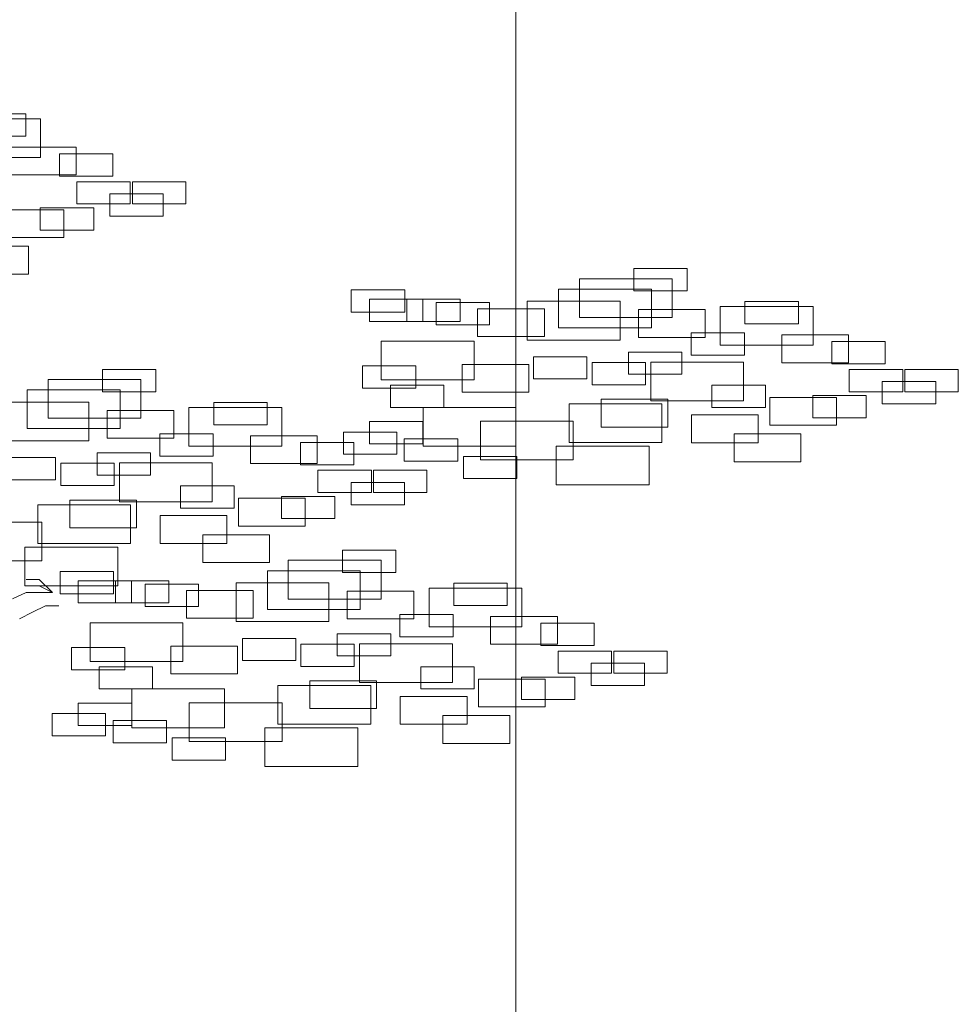
# Model space of a CAD drawing. Units: millimetres. Extents: x 2459 to 2749, y 1144 to 1763.
# Drawn here: x 2519 to 2519, y 1235 to 1236 of the extents above; entities that cross this region are included whole.
import ezdxf

# ---------------------------------------------------------------- set-up
doc = ezdxf.new("R2010")
doc.units = ezdxf.units.MM
doc.layers.add('0_Pluma_Nº__236', color=253, linetype='Continuous', lineweight=0)
doc.layers.add('Estructura - Muros_Pluma_Nº__21', color=208, linetype='Continuous', lineweight=5)

msp = doc.modelspace()

# ---------------------------------------------------------------- linework, layer by layer
at = {"layer": '0_Pluma_Nº__236', "linetype": 'Continuous'}
for p, q in [((2518.69235, 1236.11496), (2518.73424, 1236.11496)), ((2518.73424, 1236.11496), (2518.73424, 1236.0975)), ((2518.67295, 1236.11114), (2518.7458, 1236.11114)), ((2518.7458, 1236.11114), (2518.7458, 1236.08076)), ((2518.73424, 1236.0975), (2518.69235, 1236.0975)), ((2518.72127, 1236.08889), (2518.77367, 1236.08889)), ((2518.76055, 1236.08357), (2518.80244, 1236.08357)), ((2518.76055, 1236.06611), (2518.76055, 1236.08357)), ((2518.77367, 1236.08889), (2518.77367, 1236.06704)), ((2518.80244, 1236.08357), (2518.80244, 1236.06611)), ((2518.7458, 1236.08076), (2518.67295, 1236.08076)), ((2518.77367, 1236.06704), (2518.72127, 1236.06704)), ((2518.80244, 1236.06611), (2518.76055, 1236.06611)), ((2518.77419, 1236.06173), (2518.81608, 1236.06173)), ((2518.77419, 1236.04427), (2518.77419, 1236.06173)), ((2518.81608, 1236.06173), (2518.81608, 1236.04427)), ((2518.81783, 1236.06173), (2518.85972, 1236.06173)), ((2518.81783, 1236.04427), (2518.81783, 1236.06173)), ((2518.85972, 1236.06173), (2518.85972, 1236.04427)), ((2518.8001, 1236.05218), (2518.84199, 1236.05218)), ((2518.8001, 1236.03471), (2518.8001, 1236.05218)), ((2518.84199, 1236.05218), (2518.84199, 1236.03471)), ((2518.81608, 1236.04427), (2518.77419, 1236.04427)), ((2518.85972, 1236.04427), (2518.81783, 1236.04427)), ((2518.71173, 1236.03975), (2518.76413, 1236.03975)), ((2518.74554, 1236.04126), (2518.78743, 1236.04126)), ((2518.74554, 1236.02379), (2518.74554, 1236.04126)), ((2518.76413, 1236.03975), (2518.76413, 1236.0179)), ((2518.78743, 1236.04126), (2518.78743, 1236.02379)), ((2518.84199, 1236.03471), (2518.8001, 1236.03471)), ((2518.78743, 1236.02379), (2518.74554, 1236.02379)), ((2518.76413, 1236.0179), (2518.71173, 1236.0179)), ((2518.68382, 1236.01109), (2518.73622, 1236.01109)), ((2518.73622, 1236.01109), (2518.73622, 1235.98924)), ((2519.21117, 1235.99349), (2519.25306, 1235.99349)), ((2519.21117, 1235.97603), (2519.21117, 1235.99349)), ((2519.25306, 1235.99349), (2519.25306, 1235.97603)), ((2518.73622, 1235.98924), (2518.68382, 1235.98924)), ((2519.16858, 1235.98557), (2519.24143, 1235.98557)), ((2519.16858, 1235.9552), (2519.16858, 1235.98557)), ((2519.24143, 1235.98557), (2519.24143, 1235.9552)), ((2518.98957, 1235.97678), (2519.03146, 1235.97678)), ((2518.98957, 1235.95932), (2518.98957, 1235.97678)), ((2519.03146, 1235.97678), (2519.03146, 1235.95932)), ((2519.15221, 1235.97738), (2519.22507, 1235.97738)), ((2519.15221, 1235.94701), (2519.15221, 1235.97738)), ((2519.25306, 1235.97603), (2519.21117, 1235.97603)), ((2519.22507, 1235.97738), (2519.22507, 1235.94701)), ((2519.0038, 1235.96954), (2519.04569, 1235.96954)), ((2519.0038, 1235.95207), (2519.0038, 1235.96954)), ((2519.03301, 1235.96954), (2519.0749, 1235.96954)), ((2519.03301, 1235.95207), (2519.03301, 1235.96954)), ((2519.04569, 1235.96954), (2519.04569, 1235.95207)), ((2519.0562, 1235.96682), (2519.09809, 1235.96682)), ((2519.0562, 1235.94935), (2519.0562, 1235.96682)), ((2519.0749, 1235.96954), (2519.0749, 1235.95207)), ((2519.09809, 1235.96682), (2519.09809, 1235.94935)), ((2519.12766, 1235.96783), (2519.20052, 1235.96783)), ((2519.12766, 1235.93745), (2519.12766, 1235.96783)), ((2519.20052, 1235.96783), (2519.20052, 1235.93745)), ((2519.29846, 1235.96756), (2519.34035, 1235.96756)), ((2519.29846, 1235.9501), (2519.29846, 1235.96756)), ((2519.34035, 1235.96756), (2519.34035, 1235.9501)), ((2519.03146, 1235.95932), (2518.98957, 1235.95932)), ((2519.0887, 1235.96196), (2519.1411, 1235.96196)), ((2519.0887, 1235.94011), (2519.0887, 1235.96196)), ((2519.1411, 1235.96196), (2519.1411, 1235.94011)), ((2519.21482, 1235.96136), (2519.26722, 1235.96136)), ((2519.21482, 1235.93951), (2519.21482, 1235.96136)), ((2519.26722, 1235.96136), (2519.26722, 1235.93951)), ((2519.27906, 1235.96373), (2519.35191, 1235.96373)), ((2519.27906, 1235.93336), (2519.27906, 1235.96373)), ((2519.35191, 1235.96373), (2519.35191, 1235.93336)), ((2519.04569, 1235.95207), (2519.0038, 1235.95207)), ((2519.0749, 1235.95207), (2519.03301, 1235.95207)), ((2519.24143, 1235.9552), (2519.16858, 1235.9552)), ((2519.09809, 1235.94935), (2519.0562, 1235.94935)), ((2519.22507, 1235.94701), (2519.15221, 1235.94701)), ((2519.34035, 1235.9501), (2519.29846, 1235.9501)), ((2519.01309, 1235.93644), (2519.08595, 1235.93644)), ((2519.01309, 1235.90606), (2519.01309, 1235.93644)), ((2519.08595, 1235.93644), (2519.08595, 1235.90606)), ((2519.1411, 1235.94011), (2519.0887, 1235.94011)), ((2519.20052, 1235.93745), (2519.12766, 1235.93745)), ((2519.26722, 1235.93951), (2519.21482, 1235.93951)), ((2519.25618, 1235.94299), (2519.29807, 1235.94299)), ((2519.25618, 1235.92553), (2519.25618, 1235.94299)), ((2519.29807, 1235.94299), (2519.29807, 1235.92553)), ((2519.32738, 1235.94149), (2519.37978, 1235.94149)), ((2519.32738, 1235.91964), (2519.32738, 1235.94149)), ((2519.36666, 1235.93617), (2519.40855, 1235.93617)), ((2519.36666, 1235.9187), (2519.36666, 1235.93617)), ((2519.37978, 1235.94149), (2519.37978, 1235.91964)), ((2519.40855, 1235.93617), (2519.40855, 1235.9187)), ((2519.20708, 1235.92798), (2519.24897, 1235.92798)), ((2519.20708, 1235.91051), (2519.20708, 1235.92798)), ((2519.24897, 1235.92798), (2519.24897, 1235.91051)), ((2519.35191, 1235.93336), (2519.27906, 1235.93336)), ((2519.13255, 1235.92431), (2519.17444, 1235.92431)), ((2519.13255, 1235.90684), (2519.13255, 1235.92431)), ((2519.17444, 1235.92431), (2519.17444, 1235.90684)), ((2519.2245, 1235.92006), (2519.29735, 1235.92006)), ((2519.2245, 1235.88968), (2519.2245, 1235.92006)), ((2519.29807, 1235.92553), (2519.25618, 1235.92553)), ((2519.29735, 1235.92006), (2519.29735, 1235.88968)), ((2518.79429, 1235.91435), (2518.83618, 1235.91435)), ((2518.79429, 1235.89688), (2518.79429, 1235.91435)), ((2518.83618, 1235.91435), (2518.83618, 1235.89688)), ((2518.9984, 1235.91706), (2519.04029, 1235.91706)), ((2518.9984, 1235.8996), (2518.9984, 1235.91706)), ((2519.04029, 1235.91706), (2519.04029, 1235.8996)), ((2519.07642, 1235.91828), (2519.12882, 1235.91828)), ((2519.07642, 1235.89644), (2519.07642, 1235.91828)), ((2519.12882, 1235.91828), (2519.12882, 1235.89644)), ((2519.17844, 1235.91979), (2519.22033, 1235.91979)), ((2519.17844, 1235.90233), (2519.17844, 1235.91979)), ((2519.22033, 1235.91979), (2519.22033, 1235.90233)), ((2519.37978, 1235.91964), (2519.32738, 1235.91964)), ((2519.40855, 1235.9187), (2519.36666, 1235.9187)), ((2519.38029, 1235.91433), (2519.42219, 1235.91433)), ((2519.38029, 1235.89687), (2519.38029, 1235.91433)), ((2519.42219, 1235.91433), (2519.42219, 1235.89687)), ((2519.42394, 1235.91433), (2519.46583, 1235.91433)), ((2519.42394, 1235.89687), (2519.42394, 1235.91433)), ((2519.46583, 1235.91433), (2519.46583, 1235.89687)), ((2518.7517, 1235.90642), (2518.82455, 1235.90642)), ((2518.7517, 1235.87605), (2518.7517, 1235.90642)), ((2518.82455, 1235.90642), (2518.82455, 1235.87605)), ((2519.08595, 1235.90606), (2519.01309, 1235.90606)), ((2519.17444, 1235.90684), (2519.13255, 1235.90684)), ((2519.24897, 1235.91051), (2519.20708, 1235.91051)), ((2519.40621, 1235.90478), (2519.4481, 1235.90478)), ((2519.40621, 1235.88731), (2519.40621, 1235.90478)), ((2519.4481, 1235.90478), (2519.4481, 1235.88731)), ((2518.73533, 1235.89823), (2518.80818, 1235.89823)), ((2518.73533, 1235.86786), (2518.73533, 1235.89823)), ((2518.83618, 1235.89688), (2518.79429, 1235.89688)), ((2518.80818, 1235.89823), (2518.80818, 1235.86786)), ((2519.04029, 1235.8996), (2518.9984, 1235.8996)), ((2519.02022, 1235.90205), (2519.06211, 1235.90205)), ((2519.02022, 1235.88458), (2519.02022, 1235.90205)), ((2519.06211, 1235.90205), (2519.06211, 1235.88458)), ((2519.22033, 1235.90233), (2519.17844, 1235.90233)), ((2519.27255, 1235.90205), (2519.31444, 1235.90205)), ((2519.27255, 1235.88458), (2519.27255, 1235.90205)), ((2519.31444, 1235.90205), (2519.31444, 1235.88458)), ((2519.42219, 1235.89687), (2519.38029, 1235.89687)), ((2519.46583, 1235.89687), (2519.42394, 1235.89687)), ((2519.12882, 1235.89644), (2519.07642, 1235.89644)), ((2519.18554, 1235.89099), (2519.23794, 1235.89099)), ((2519.18554, 1235.86914), (2519.18554, 1235.89099)), ((2519.29735, 1235.88968), (2519.2245, 1235.88968)), ((2519.23794, 1235.89099), (2519.23794, 1235.86914)), ((2519.31784, 1235.89235), (2519.37024, 1235.89235)), ((2519.31784, 1235.8705), (2519.31784, 1235.89235)), ((2519.35165, 1235.89386), (2519.39354, 1235.89386)), ((2519.35165, 1235.87639), (2519.35165, 1235.89386)), ((2519.37024, 1235.89235), (2519.37024, 1235.8705)), ((2519.39354, 1235.89386), (2519.39354, 1235.87639)), ((2518.71078, 1235.88868), (2518.78363, 1235.88868)), ((2518.78363, 1235.88868), (2518.78363, 1235.8583)), ((2518.79793, 1235.88221), (2518.85033, 1235.88221)), ((2518.79793, 1235.86036), (2518.79793, 1235.88221)), ((2518.85033, 1235.88221), (2518.85033, 1235.86036)), ((2518.86217, 1235.88459), (2518.93503, 1235.88459)), ((2518.86217, 1235.85421), (2518.86217, 1235.88459)), ((2518.88158, 1235.88841), (2518.92347, 1235.88841)), ((2518.88158, 1235.87095), (2518.88158, 1235.88841)), ((2518.92347, 1235.88841), (2518.92347, 1235.87095)), ((2518.93503, 1235.88459), (2518.93503, 1235.85421)), ((2519.06211, 1235.88458), (2519.02022, 1235.88458)), ((2519.04583, 1235.88457), (2519.11868, 1235.88457)), ((2519.04583, 1235.85419), (2519.04583, 1235.88457)), ((2519.11868, 1235.88457), (2519.11868, 1235.85419)), ((2519.1604, 1235.8873), (2519.23325, 1235.8873)), ((2519.1604, 1235.85692), (2519.1604, 1235.8873)), ((2519.23325, 1235.8873), (2519.23325, 1235.85692)), ((2519.31444, 1235.88458), (2519.27255, 1235.88458)), ((2519.4481, 1235.88731), (2519.40621, 1235.88731)), ((2518.82455, 1235.87605), (2518.7517, 1235.87605)), ((2519.25646, 1235.8787), (2519.30886, 1235.8787)), ((2519.25646, 1235.85685), (2519.25646, 1235.8787)), ((2519.30886, 1235.8787), (2519.30886, 1235.85685)), ((2519.39354, 1235.87639), (2519.35165, 1235.87639)), ((2518.80818, 1235.86786), (2518.73533, 1235.86786)), ((2518.92347, 1235.87095), (2518.88158, 1235.87095)), ((2519.00385, 1235.87339), (2519.04574, 1235.87339)), ((2519.00385, 1235.85592), (2519.00385, 1235.87339)), ((2519.04574, 1235.87339), (2519.04574, 1235.85592)), ((2519.09084, 1235.87365), (2519.16369, 1235.87365)), ((2519.09084, 1235.84328), (2519.09084, 1235.87365)), ((2519.16369, 1235.87365), (2519.16369, 1235.84328)), ((2519.23794, 1235.86914), (2519.18554, 1235.86914)), ((2519.37024, 1235.8705), (2519.31784, 1235.8705)), ((2518.78363, 1235.8583), (2518.71078, 1235.8583)), ((2518.85033, 1235.86036), (2518.79793, 1235.86036)), ((2518.8393, 1235.86385), (2518.88119, 1235.86385)), ((2518.8393, 1235.84638), (2518.8393, 1235.86385)), ((2518.88119, 1235.86385), (2518.88119, 1235.84638)), ((2518.9105, 1235.86234), (2518.9629, 1235.86234)), ((2518.9105, 1235.84049), (2518.9105, 1235.86234)), ((2518.9629, 1235.86234), (2518.9629, 1235.84049)), ((2518.9834, 1235.8652), (2519.02529, 1235.8652)), ((2518.9834, 1235.84773), (2518.9834, 1235.8652)), ((2519.02529, 1235.8652), (2519.02529, 1235.84773)), ((2519.03113, 1235.85974), (2519.07302, 1235.85974)), ((2519.03113, 1235.84227), (2519.03113, 1235.85974)), ((2519.07302, 1235.85974), (2519.07302, 1235.84227)), ((2519.28993, 1235.86369), (2519.34233, 1235.86369)), ((2519.28993, 1235.84184), (2519.28993, 1235.86369)), ((2519.34233, 1235.86369), (2519.34233, 1235.84184)), ((2518.93503, 1235.85421), (2518.86217, 1235.85421)), ((2518.94977, 1235.85702), (2518.99166, 1235.85702)), ((2518.94977, 1235.83956), (2518.94977, 1235.85702)), ((2518.99166, 1235.85702), (2518.99166, 1235.83956)), ((2519.04574, 1235.85592), (2519.00385, 1235.85592)), ((2519.11868, 1235.85419), (2519.04583, 1235.85419)), ((2519.15032, 1235.85402), (2519.22318, 1235.85402)), ((2519.15032, 1235.82364), (2519.15032, 1235.85402)), ((2519.23325, 1235.85692), (2519.1604, 1235.85692)), ((2519.22318, 1235.85402), (2519.22318, 1235.82364)), ((2519.30886, 1235.85685), (2519.25646, 1235.85685)), ((2518.71567, 1235.84516), (2518.75756, 1235.84516)), ((2518.75756, 1235.84516), (2518.75756, 1235.8277)), ((2518.79019, 1235.84883), (2518.83208, 1235.84883)), ((2518.79019, 1235.83137), (2518.79019, 1235.84883)), ((2518.83208, 1235.84883), (2518.83208, 1235.83137)), ((2518.88119, 1235.84638), (2518.8393, 1235.84638)), ((2519.02529, 1235.84773), (2518.9834, 1235.84773)), ((2519.07751, 1235.84609), (2519.1194, 1235.84609)), ((2519.07751, 1235.82862), (2519.07751, 1235.84609)), ((2519.16369, 1235.84328), (2519.09084, 1235.84328)), ((2519.1194, 1235.84609), (2519.1194, 1235.82862)), ((2518.76155, 1235.84064), (2518.80344, 1235.84064)), ((2518.76155, 1235.82318), (2518.76155, 1235.84064)), ((2518.80344, 1235.84064), (2518.80344, 1235.82318)), ((2518.80762, 1235.84091), (2518.88047, 1235.84091)), ((2518.80762, 1235.81053), (2518.80762, 1235.84091)), ((2518.88047, 1235.84091), (2518.88047, 1235.81053)), ((2518.9629, 1235.84049), (2518.9105, 1235.84049)), ((2518.99166, 1235.83956), (2518.94977, 1235.83956)), ((2518.96341, 1235.83518), (2519.0053, 1235.83518)), ((2518.96341, 1235.81772), (2518.96341, 1235.83518)), ((2519.0053, 1235.83518), (2519.0053, 1235.81772)), ((2519.00706, 1235.83518), (2519.04895, 1235.83518)), ((2519.00706, 1235.81772), (2519.00706, 1235.83518)), ((2519.07302, 1235.84227), (2519.03113, 1235.84227)), ((2519.04895, 1235.83518), (2519.04895, 1235.81772)), ((2519.34233, 1235.84184), (2519.28993, 1235.84184)), ((2518.75756, 1235.8277), (2518.71567, 1235.8277)), ((2518.83208, 1235.83137), (2518.79019, 1235.83137)), ((2519.1194, 1235.82862), (2519.07751, 1235.82862)), ((2518.80344, 1235.82318), (2518.76155, 1235.82318)), ((2518.85566, 1235.8229), (2518.89755, 1235.8229)), ((2518.85566, 1235.80543), (2518.85566, 1235.8229)), ((2518.89755, 1235.8229), (2518.89755, 1235.80543)), ((2518.98933, 1235.82563), (2519.03122, 1235.82563)), ((2518.98933, 1235.80816), (2518.98933, 1235.82563)), ((2519.03122, 1235.82563), (2519.03122, 1235.80816)), ((2519.22318, 1235.82364), (2519.15032, 1235.82364)), ((2518.76865, 1235.81184), (2518.82105, 1235.81184)), ((2518.76865, 1235.78999), (2518.76865, 1235.81184)), ((2518.82105, 1235.81184), (2518.82105, 1235.78999)), ((2518.90095, 1235.8132), (2518.95335, 1235.8132)), ((2518.90095, 1235.79135), (2518.90095, 1235.8132)), ((2518.93477, 1235.81471), (2518.97666, 1235.81471)), ((2518.93477, 1235.79724), (2518.93477, 1235.81471)), ((2518.95335, 1235.8132), (2518.95335, 1235.79135)), ((2519.0053, 1235.81772), (2518.96341, 1235.81772)), ((2518.97666, 1235.81471), (2518.97666, 1235.79724)), ((2519.04895, 1235.81772), (2519.00706, 1235.81772)), ((2518.74351, 1235.80815), (2518.81637, 1235.80815)), ((2518.74351, 1235.77778), (2518.74351, 1235.80815)), ((2518.88047, 1235.81053), (2518.80762, 1235.81053)), ((2518.81637, 1235.80815), (2518.81637, 1235.77778)), ((2518.89755, 1235.80543), (2518.85566, 1235.80543)), ((2519.03122, 1235.80816), (2518.98933, 1235.80816)), ((2518.83958, 1235.79955), (2518.89198, 1235.79955)), ((2518.83958, 1235.77771), (2518.83958, 1235.79955)), ((2518.89198, 1235.79955), (2518.89198, 1235.77771)), ((2518.97666, 1235.79724), (2518.93477, 1235.79724)), ((2518.67395, 1235.7945), (2518.74681, 1235.7945)), ((2518.74681, 1235.7945), (2518.74681, 1235.76413)), ((2518.82105, 1235.78999), (2518.76865, 1235.78999)), ((2518.95335, 1235.79135), (2518.90095, 1235.79135)), ((2518.87305, 1235.78454), (2518.92545, 1235.78454)), ((2518.87305, 1235.76269), (2518.87305, 1235.78454)), ((2518.92545, 1235.78454), (2518.92545, 1235.76269)), ((2518.73344, 1235.77487), (2518.80629, 1235.77487)), ((2518.73344, 1235.74449), (2518.73344, 1235.77487)), ((2518.81637, 1235.77778), (2518.74351, 1235.77778)), ((2518.80629, 1235.77487), (2518.80629, 1235.74449)), ((2518.89198, 1235.77771), (2518.83958, 1235.77771)), ((2518.98269, 1235.77242), (2519.02458, 1235.77242)), ((2518.98269, 1235.75496), (2518.98269, 1235.77242)), ((2519.02458, 1235.77242), (2519.02458, 1235.75496)), ((2518.74681, 1235.76413), (2518.67395, 1235.76413)), ((2518.92545, 1235.76269), (2518.87305, 1235.76269)), ((2518.94009, 1235.7645), (2519.01295, 1235.7645)), ((2518.94009, 1235.73412), (2518.94009, 1235.7645)), ((2519.01295, 1235.7645), (2519.01295, 1235.73412)), ((2518.76109, 1235.75571), (2518.80298, 1235.75571)), ((2518.76109, 1235.73824), (2518.76109, 1235.75571)), ((2518.80298, 1235.75571), (2518.80298, 1235.73824)), ((2518.92373, 1235.75631), (2518.99658, 1235.75631)), ((2518.92373, 1235.72593), (2518.92373, 1235.75631)), ((2519.02458, 1235.75496), (2518.98269, 1235.75496)), ((2518.99658, 1235.75631), (2518.99658, 1235.72593)), ((2518.80629, 1235.74449), (2518.73344, 1235.74449)), ((2518.73438, 1235.74953), (2518.74469, 1235.74953)), ((2518.74469, 1235.74953), (2518.75501, 1235.73921)), ((2518.74469, 1235.74449), (2518.75501, 1235.73921)), ((2518.75501, 1235.73921), (2518.74469, 1235.74449)), ((2518.77532, 1235.74846), (2518.81721, 1235.74846)), ((2518.77532, 1235.731), (2518.77532, 1235.74846)), ((2518.80453, 1235.74846), (2518.84642, 1235.74846)), ((2518.80453, 1235.731), (2518.80453, 1235.74846)), ((2518.81721, 1235.74846), (2518.81721, 1235.731)), ((2518.82772, 1235.74574), (2518.86961, 1235.74574)), ((2518.82772, 1235.72828), (2518.82772, 1235.74574)), ((2518.84642, 1235.74846), (2518.84642, 1235.731)), ((2518.86961, 1235.74574), (2518.86961, 1235.72828)), ((2518.89918, 1235.74676), (2518.97203, 1235.74676)), ((2518.89918, 1235.71638), (2518.89918, 1235.74676)), ((2518.97203, 1235.74676), (2518.97203, 1235.71638)), ((2519.05057, 1235.74266), (2519.12343, 1235.74266)), ((2519.05057, 1235.71229), (2519.05057, 1235.74266)), ((2519.06998, 1235.74649), (2519.11187, 1235.74649)), ((2519.06998, 1235.72902), (2519.06998, 1235.74649)), ((2519.11187, 1235.74649), (2519.11187, 1235.72902)), ((2519.12343, 1235.74266), (2519.12343, 1235.71229)), ((2518.73438, 1235.73921), (2518.72383, 1235.73416)), ((2518.75501, 1235.73921), (2518.73438, 1235.73921)), ((2518.80298, 1235.73824), (2518.76109, 1235.73824)), ((2518.86021, 1235.74089), (2518.91261, 1235.74089)), ((2518.86021, 1235.71904), (2518.86021, 1235.74089)), ((2518.91261, 1235.74089), (2518.91261, 1235.71904)), ((2518.98633, 1235.74029), (2519.03873, 1235.74029)), ((2518.98633, 1235.71844), (2518.98633, 1235.74029)), ((2519.03873, 1235.74029), (2519.03873, 1235.71844)), ((2518.73942, 1235.72384), (2518.74974, 1235.72889)), ((2518.74974, 1235.72889), (2518.76005, 1235.72889)), ((2518.81721, 1235.731), (2518.77532, 1235.731)), ((2518.84642, 1235.731), (2518.80453, 1235.731)), ((2518.86961, 1235.72828), (2518.82772, 1235.72828)), ((2519.01295, 1235.73412), (2518.94009, 1235.73412)), ((2519.11187, 1235.72902), (2519.06998, 1235.72902)), ((2518.7291, 1235.71856), (2518.73942, 1235.72384)), ((2518.99658, 1235.72593), (2518.92373, 1235.72593)), ((2519.02769, 1235.72192), (2519.06958, 1235.72192)), ((2519.02769, 1235.70446), (2519.02769, 1235.72192)), ((2519.06958, 1235.72192), (2519.06958, 1235.70446)), ((2519.0989, 1235.72041), (2519.1513, 1235.72041)), ((2519.0989, 1235.69857), (2519.0989, 1235.72041)), ((2519.1513, 1235.72041), (2519.1513, 1235.69857)), ((2518.78461, 1235.71536), (2518.85746, 1235.71536)), ((2518.78461, 1235.68499), (2518.78461, 1235.71536)), ((2518.85746, 1235.71536), (2518.85746, 1235.68499)), ((2518.91261, 1235.71904), (2518.86021, 1235.71904)), ((2518.97203, 1235.71638), (2518.89918, 1235.71638)), ((2519.03873, 1235.71844), (2518.98633, 1235.71844)), ((2519.12343, 1235.71229), (2519.05057, 1235.71229)), ((2519.13817, 1235.7151), (2519.18006, 1235.7151)), ((2519.13817, 1235.69763), (2519.13817, 1235.7151)), ((2519.18006, 1235.7151), (2519.18006, 1235.69763)), ((2518.97859, 1235.70691), (2519.02048, 1235.70691)), ((2518.97859, 1235.68944), (2518.97859, 1235.70691)), ((2519.02048, 1235.70691), (2519.02048, 1235.68944)), ((2519.06958, 1235.70446), (2519.02769, 1235.70446)), ((2518.76991, 1235.69599), (2518.8118, 1235.69599)), ((2518.76991, 1235.67852), (2518.76991, 1235.69599)), ((2518.8118, 1235.69599), (2518.8118, 1235.67852)), ((2518.84794, 1235.69721), (2518.90034, 1235.69721)), ((2518.84794, 1235.67536), (2518.84794, 1235.69721)), ((2518.90034, 1235.69721), (2518.90034, 1235.67536)), ((2518.90407, 1235.70324), (2518.94596, 1235.70324)), ((2518.90407, 1235.68577), (2518.90407, 1235.70324)), ((2518.94596, 1235.70324), (2518.94596, 1235.68577)), ((2518.94995, 1235.69872), (2518.99184, 1235.69872)), ((2518.94995, 1235.68125), (2518.94995, 1235.69872)), ((2518.99184, 1235.69872), (2518.99184, 1235.68125)), ((2518.99602, 1235.69899), (2519.06887, 1235.69899)), ((2518.99602, 1235.66861), (2518.99602, 1235.69899)), ((2519.06887, 1235.69899), (2519.06887, 1235.66861)), ((2519.1513, 1235.69857), (2519.0989, 1235.69857)), ((2519.18006, 1235.69763), (2519.13817, 1235.69763)), ((2519.02048, 1235.68944), (2518.97859, 1235.68944)), ((2519.15181, 1235.69326), (2519.1937, 1235.69326)), ((2519.15181, 1235.67579), (2519.15181, 1235.69326)), ((2519.1937, 1235.69326), (2519.1937, 1235.67579)), ((2519.19546, 1235.69326), (2519.23735, 1235.69326)), ((2519.19546, 1235.67579), (2519.19546, 1235.69326)), ((2519.23735, 1235.69326), (2519.23735, 1235.67579)), ((2518.85746, 1235.68499), (2518.78461, 1235.68499)), ((2518.79174, 1235.68098), (2518.83363, 1235.68098)), ((2518.79174, 1235.66351), (2518.79174, 1235.68098)), ((2518.83363, 1235.68098), (2518.83363, 1235.66351)), ((2518.94596, 1235.68577), (2518.90407, 1235.68577)), ((2518.99184, 1235.68125), (2518.94995, 1235.68125)), ((2519.04406, 1235.68098), (2519.08595, 1235.68098)), ((2519.04406, 1235.66351), (2519.04406, 1235.68098)), ((2519.08595, 1235.68098), (2519.08595, 1235.66351)), ((2519.17773, 1235.6837), (2519.21962, 1235.6837)), ((2519.17773, 1235.66624), (2519.17773, 1235.6837)), ((2519.21962, 1235.6837), (2519.21962, 1235.66624)), ((2518.8118, 1235.67852), (2518.76991, 1235.67852)), ((2518.90034, 1235.67536), (2518.84794, 1235.67536)), ((2519.12317, 1235.67279), (2519.16506, 1235.67279)), ((2519.12317, 1235.65532), (2519.12317, 1235.67279)), ((2519.1937, 1235.67579), (2519.15181, 1235.67579)), ((2519.16506, 1235.67279), (2519.16506, 1235.65532)), ((2519.23735, 1235.67579), (2519.19546, 1235.67579)), ((2518.93191, 1235.66623), (2519.00477, 1235.66623)), ((2518.93191, 1235.63585), (2518.93191, 1235.66623)), ((2518.95705, 1235.66991), (2519.00945, 1235.66991)), ((2518.95705, 1235.64807), (2518.95705, 1235.66991)), ((2519.06887, 1235.66861), (2518.99602, 1235.66861)), ((2519.00477, 1235.66623), (2519.00477, 1235.63585)), ((2519.00945, 1235.66991), (2519.00945, 1235.64807)), ((2519.08935, 1235.67128), (2519.14175, 1235.67128)), ((2519.08935, 1235.64943), (2519.08935, 1235.67128)), ((2519.14175, 1235.67128), (2519.14175, 1235.64943)), ((2519.21962, 1235.66624), (2519.17773, 1235.66624)), ((2518.83363, 1235.66351), (2518.79174, 1235.66351)), ((2518.81734, 1235.6635), (2518.8902, 1235.6635)), ((2518.81734, 1235.63312), (2518.81734, 1235.6635)), ((2518.8902, 1235.6635), (2518.8902, 1235.63312)), ((2519.02797, 1235.65763), (2519.08037, 1235.65763)), ((2519.02797, 1235.63578), (2519.02797, 1235.65763)), ((2519.08595, 1235.66351), (2519.04406, 1235.66351)), ((2519.08037, 1235.65763), (2519.08037, 1235.63578)), ((2518.77537, 1235.65231), (2518.81726, 1235.65231)), ((2518.77537, 1235.63485), (2518.77537, 1235.65231)), ((2518.81726, 1235.65231), (2518.81726, 1235.63485)), ((2518.86235, 1235.65258), (2518.93521, 1235.65258)), ((2518.86235, 1235.6222), (2518.86235, 1235.65258)), ((2518.93521, 1235.65258), (2518.93521, 1235.6222)), ((2519.16506, 1235.65532), (2519.12317, 1235.65532)), ((2518.75491, 1235.64412), (2518.7968, 1235.64412)), ((2518.75491, 1235.62666), (2518.75491, 1235.64412)), ((2518.7968, 1235.64412), (2518.7968, 1235.62666)), ((2519.00945, 1235.64807), (2518.95705, 1235.64807)), ((2519.06145, 1235.64262), (2519.11385, 1235.64262)), ((2519.06145, 1235.62077), (2519.06145, 1235.64262)), ((2519.14175, 1235.64943), (2519.08935, 1235.64943)), ((2519.11385, 1235.64262), (2519.11385, 1235.62077)), ((2518.81726, 1235.63485), (2518.77537, 1235.63485)), ((2518.80265, 1235.63866), (2518.84454, 1235.63866)), ((2518.80265, 1235.6212), (2518.80265, 1235.63866)), ((2518.84454, 1235.63866), (2518.84454, 1235.6212)), ((2519.00477, 1235.63585), (2518.93191, 1235.63585)), ((2519.08037, 1235.63578), (2519.02797, 1235.63578)), ((2518.7968, 1235.62666), (2518.75491, 1235.62666)), ((2518.8902, 1235.63312), (2518.81734, 1235.63312)), ((2518.92184, 1235.63294), (2518.99469, 1235.63294)), ((2518.92184, 1235.60257), (2518.92184, 1235.63294)), ((2518.99469, 1235.63294), (2518.99469, 1235.60257)), ((2518.84454, 1235.6212), (2518.80265, 1235.6212)), ((2518.84902, 1235.62502), (2518.89091, 1235.62502)), ((2518.84902, 1235.60755), (2518.84902, 1235.62502)), ((2518.93521, 1235.6222), (2518.86235, 1235.6222)), ((2518.89091, 1235.62502), (2518.89091, 1235.60755)), ((2519.11385, 1235.62077), (2519.06145, 1235.62077)), ((2518.89091, 1235.60755), (2518.84902, 1235.60755)), ((2518.99469, 1235.60257), (2518.92184, 1235.60257))]:
    msp.add_line(p, q, dxfattribs=at)
at = {"layer": 'Estructura - Muros_Pluma_Nº__21', "linetype": 'Continuous'}
msp.add_line((2519.11875, 1233.99623), (2519.11875, 1236.64623), dxfattribs=at)

doc.saveas('drawing.dxf')
